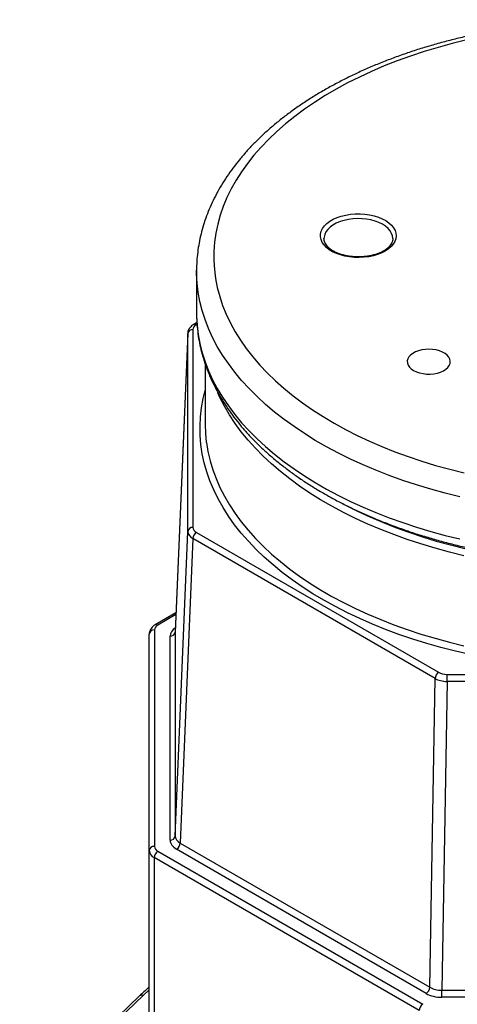
# Model space of a CAD drawing. Units: millimetres. Extents: x 5514 to 7708, y 1293 to 3840.
# Drawn here: x 6998 to 7252, y 1624 to 2196 of the extents above; entities that cross this region are included whole.
import ezdxf

# ---------------------------------------------------------------- set-up
doc = ezdxf.new("R2010")
doc.units = ezdxf.units.MM

msp = doc.modelspace()

# ---------------------------------------------------------------- linework, layer by layer
at = {"linetype": 'Continuous', "lineweight": 25}
for p, q in [((7214.8, 2067.44), (7214.78, 2067.3)), ((7100.96, 2049.84), (7100.96, 2050.14)), ((7100.96, 2049.84), (7100.96, 2025.35)), ((7100.96, 2025.35), (7100.96, 2025.14)), ((7101.17, 2019.83), (7099.41, 2018.81)), ((7101.23, 2018.85), (7100.91, 2018.66)), ((7095.86, 2013.58), (7088.56, 1840.42)), ((7095.86, 2013.44), (7088.56, 1840.28)), ((7095.86, 1898.61), (7095.86, 2013.44)), ((7098.86, 2015.81), (7098.86, 1900.98)), ((7105.96, 1995.84), (7105.96, 1960.84)), ((7088.56, 1721.96), (7095.86, 1898.61)), ((7100.91, 1898.12), (7241.56, 1816.93)), ((7098.79, 1894.53), (7091.48, 1717.88)), ((7239.44, 1813.34), (7098.79, 1894.53)), ((7089.02, 1851.46), (7077.01, 1844.53)), ((7088.98, 1850.42), (7078.51, 1844.38)), ((7076.46, 1841.52), (7076.46, 1715.98)), ((7088.56, 1840.28), (7088.56, 1721.96)), ((7073.46, 1713.53), (7073.46, 1839.07)), ((7085.56, 1719.59), (7085.56, 1837.91)), ((7236.41, 1634.21), (7239.44, 1813.34)), ((7246.5, 1811.65), (7243.48, 1632.52)), ((7246.5, 1815.74), (7445.41, 1815.74)), ((7445.41, 1811.65), (7246.5, 1811.65)), ((7073.46, 1473.47), (7073.46, 1713.53)), ((7234.29, 1630.62), (7089.36, 1714.29)), ((7091.48, 1717.88), (7236.41, 1634.21)), ((7230.16, 1620.68), (7076.39, 1709.45)), ((7076.39, 1709.45), (7076.39, 1469.39)), ((7078.51, 1713.13), (7232.28, 1624.36)), ((7067.88, 1629.25), (6998.24, 1562.35)), ((7069.96, 1629.54), (7000.31, 1562.63)), ((7073.46, 1632.82), (7069.96, 1629.54)), ((7243.48, 1632.52), (7448.44, 1632.52)), ((7448.44, 1628.43), (7243.48, 1628.43))]:
    msp.add_line(p, q, dxfattribs=at)
at = {"linetype": 'Continuous', "lineweight": 25, "flags": 128}
for points in [[(7257.84, 2183.77), (7249.46, 2181.71), (7241.22, 2179.45), (7233.14, 2177.02), (7225.23, 2174.4), (7217.51, 2171.61), (7209.97, 2168.65), (7202.64, 2165.52), (7195.53, 2162.24), (7188.64, 2158.79), (7181.99, 2155.19), (7175.59, 2151.45), (7169.44, 2147.57), (7163.56, 2143.55), (7157.95, 2139.4), (7152.62, 2135.13), (7147.59, 2130.74), (7142.85, 2126.25), (7138.42, 2121.65), (7134.3, 2116.96), (7130.5, 2112.18), (7127.03, 2107.31), (7123.88, 2102.37), (7121.07, 2097.37), (7118.59, 2092.31), (7116.46, 2087.19), (7114.67, 2082.03), (7113.23, 2076.84), (7112.14, 2071.61), (7111.4, 2066.37), (7111.02, 2061.11), (7110.99, 2055.85), (7111.31, 2050.59), (7111.98, 2045.35), (7113.01, 2040.12), (7114.39, 2034.92), (7116.11, 2029.75), (7118.18, 2024.63), (7120.6, 2019.55), (7123.35, 2014.54), (7126.44, 2009.59), (7129.85, 2004.71), (7133.6, 1999.91), (7137.66, 1995.2), (7142.03, 1990.59), (7146.72, 1986.07), (7151.7, 1981.67), (7156.97, 1977.38), (7162.53, 1973.21), (7168.36, 1969.16), (7174.46, 1965.26), (7180.82, 1961.49), (7187.43, 1957.86), (7194.28, 1954.39), (7201.35, 1951.07), (7208.64, 1947.92), (7216.14, 1944.92), (7223.83, 1942.1), (7231.71, 1939.46), (7239.76, 1936.99), (7247.97, 1934.7), (7256.32, 1932.6)], [(7216.72, 2068.46), (7216.15, 2066.87), (7215.23, 2065.33), (7213.98, 2063.87), (7212.42, 2062.52), (7210.57, 2061.29), (7208.46, 2060.21), (7206.13, 2059.29), (7203.62, 2058.56), (7200.96, 2058.01), (7198.21, 2057.67), (7195.4, 2057.53), (7192.58, 2057.6), (7189.8, 2057.88), (7187.11, 2058.36), (7184.54, 2059.03), (7182.15, 2059.89), (7179.96, 2060.92), (7178.03, 2062.1), (7176.36, 2063.42), (7175.01, 2064.84), (7173.98, 2066.36), (7173.29, 2067.94), (7172.96, 2069.55), (7173, 2071.18), (7173.39, 2072.79), (7174.13, 2074.36), (7175.22, 2075.86), (7176.63, 2077.27), (7178.34, 2078.57), (7180.32, 2079.72), (7182.55, 2080.72), (7184.97, 2081.55), (7187.56, 2082.19), (7190.27, 2082.64), (7193.06, 2082.88), (7195.88, 2082.92), (7198.68, 2082.74), (7201.42, 2082.36), (7204.06, 2081.78), (7206.54, 2081.01), (7208.84, 2080.07), (7210.9, 2078.96), (7212.71, 2077.71), (7214.22, 2076.34), (7215.41, 2074.86), (7216.27, 2073.31), (7216.78, 2071.71), (7216.93, 2070.09), (7216.72, 2068.46)], [(7214.93, 2068.61), (7214.77, 2070.07), (7214.25, 2071.58), (7213.39, 2073.04), (7212.2, 2074.42), (7210.7, 2075.7), (7208.92, 2076.85), (7206.89, 2077.85), (7204.64, 2078.69), (7202.22, 2079.34), (7199.68, 2079.81), (7197.05, 2080.07), (7194.38, 2080.14), (7191.72, 2079.99), (7189.11, 2079.64), (7186.62, 2079.09), (7184.27, 2078.36), (7182.11, 2077.45), (7180.17, 2076.39), (7178.51, 2075.18), (7177.13, 2073.86), (7176.08, 2072.44), (7175.36, 2070.96), (7174.99, 2069.43), (7174.93, 2068.5)], [(7253.89, 1918.78), (7245.36, 1920.88), (7236.98, 1923.17), (7228.75, 1925.64), (7220.7, 1928.29), (7212.82, 1931.11), (7205.13, 1934.11), (7197.65, 1937.27), (7190.37, 1940.59), (7183.32, 1944.06), (7176.5, 1947.69), (7169.93, 1951.47), (7163.61, 1955.38), (7157.55, 1959.44), (7151.75, 1963.62), (7146.24, 1967.92), (7141.01, 1972.34), (7136.08, 1976.87), (7131.45, 1981.51), (7127.12, 1986.25), (7123.11, 1991.07), (7119.42, 1995.98), (7116.05, 2000.97), (7113.01, 2006.03), (7110.31, 2011.15), (7107.94, 2016.32), (7105.91, 2021.55), (7104.23, 2026.81), (7102.89, 2032.11), (7101.9, 2037.43), (7101.26, 2042.77), (7100.98, 2048.12), (7100.96, 2049.84)], [(7100.96, 2025.14), (7100.98, 2023.63), (7101.26, 2018.28), (7101.9, 2012.94), (7102.89, 2007.61), (7104.23, 2002.32), (7105.91, 1997.05), (7107.94, 1991.83), (7110.31, 1986.65), (7113.01, 1981.53), (7116.05, 1976.47), (7119.42, 1971.49), (7123.11, 1966.58), (7127.12, 1961.75), (7131.45, 1957.02), (7136.08, 1952.38), (7141.01, 1947.85), (7146.24, 1943.42), (7151.75, 1939.12), (7157.55, 1934.94), (7163.61, 1930.89), (7169.93, 1926.97), (7176.5, 1923.2), (7183.32, 1919.57), (7190.37, 1916.09), (7197.65, 1912.77), (7205.13, 1909.61), (7212.82, 1906.62), (7220.7, 1903.79), (7228.75, 1901.15), (7236.98, 1898.67), (7245.36, 1896.38), (7253.89, 1894.28)], [(7248.16, 1996.14), (7248.28, 1997.36), (7248.04, 1998.57), (7247.44, 1999.75), (7246.51, 2000.85), (7245.27, 2001.84), (7243.75, 2002.7), (7242.01, 2003.4), (7240.09, 2003.91), (7238.04, 2004.24), (7235.93, 2004.35), (7233.82, 2004.26), (7231.76, 2003.97), (7229.82, 2003.48), (7228.05, 2002.81), (7226.5, 2001.97), (7225.22, 2000.99), (7224.24, 1999.91), (7223.6, 1998.74), (7223.3, 1997.53), (7223.37, 1996.31), (7223.79, 1995.11), (7224.56, 1993.97), (7225.65, 1992.92), (7227.03, 1991.99), (7228.66, 1991.21), (7230.5, 1990.6), (7232.49, 1990.18), (7234.58, 1989.96), (7236.7, 1989.94), (7238.79, 1990.13), (7240.8, 1990.53), (7242.66, 1991.11), (7244.33, 1991.87), (7245.75, 1992.78), (7246.88, 1993.81), (7247.69, 1994.94), (7248.16, 1996.14)], [(7259.95, 1827.19), (7251.36, 1829.18), (7242.91, 1831.35), (7234.61, 1833.7), (7226.47, 1836.24), (7218.5, 1838.96), (7210.71, 1841.84), (7203.13, 1844.9), (7195.74, 1848.12), (7188.58, 1851.5), (7181.65, 1855.04), (7174.95, 1858.73), (7168.5, 1862.56), (7162.31, 1866.53), (7156.39, 1870.63), (7150.73, 1874.86), (7145.37, 1879.21), (7140.29, 1883.68), (7135.51, 1888.25), (7131.04, 1892.93), (7126.88, 1897.7), (7123.04, 1902.56), (7119.51, 1907.5), (7116.32, 1912.51), (7113.46, 1917.59), (7110.94, 1922.73), (7108.76, 1927.92), (7106.92, 1933.16), (7105.43, 1938.43), (7104.29, 1943.73), (7103.5, 1949.05), (7103.06, 1954.39), (7102.97, 1959.73), (7103.23, 1965.07), (7103.85, 1970.4), (7104.82, 1975.71), (7105.96, 1980.37)], [(7256.24, 1884.59), (7247.78, 1886.67), (7239.46, 1888.94), (7231.3, 1891.38), (7223.31, 1894.01), (7215.5, 1896.81), (7207.88, 1899.78), (7200.46, 1902.91), (7193.26, 1906.21), (7186.28, 1909.67), (7179.53, 1913.27), (7173.03, 1917.02), (7166.78, 1920.92), (7160.8, 1924.95), (7155.09, 1929.11), (7149.65, 1933.39), (7144.51, 1937.79), (7139.66, 1942.3), (7135.11, 1946.91), (7130.88, 1951.62), (7126.96, 1956.42), (7123.36, 1961.31), (7120.08, 1966.27), (7117.14, 1971.3), (7114.54, 1976.39), (7113.28, 1979.13)], [(7105.96, 1960.84), (7106.13, 1955.53), (7106.63, 1950.47)], [(7106.63, 1950.47), (7106.66, 1950.23), (7107.54, 1944.95), (7108.77, 1939.69), (7110.35, 1934.46), (7112.27, 1929.27), (7114.54, 1924.13), (7117.14, 1919.04), (7120.08, 1914.01), (7123.36, 1909.05), (7126.96, 1904.16), (7130.88, 1899.36), (7135.11, 1894.65), (7139.66, 1890.04), (7144.51, 1885.53), (7149.65, 1881.13), (7155.09, 1876.85), (7160.8, 1872.69), (7166.78, 1868.66), (7173.03, 1864.77), (7179.53, 1861.01), (7186.28, 1857.41), (7193.26, 1853.95), (7200.46, 1850.65), (7207.88, 1847.52), (7215.5, 1844.55), (7223.31, 1841.75), (7231.3, 1839.12), (7239.46, 1836.68), (7247.78, 1834.41), (7256.24, 1832.34)], [(7183.3, 1916.04), (7187.49, 1913.82), (7194.4, 1910.37), (7201.53, 1907.07), (7208.88, 1903.94), (7216.43, 1900.97), (7224.18, 1898.18), (7232.1, 1895.55), (7240.2, 1893.11), (7248.45, 1890.85), (7256.85, 1888.77), (7265.38, 1886.88), (7274.02, 1885.19), (7282.78, 1883.68), (7291.63, 1882.37), (7300.56, 1881.27), (7309.56, 1880.35), (7318.61, 1879.65), (7327.7, 1879.14), (7336.82, 1878.83), (7345.96, 1878.73)], [(7246.5, 1811.65), (7246.5, 1812.15), (7246.5, 1812.71), (7246.5, 1813.28), (7246.5, 1813.85), (7246.5, 1814.4), (7246.5, 1814.92), (7246.5, 1815.37), (7246.5, 1815.74)], [(7243.48, 1628.43), (7243.48, 1628.8), (7243.48, 1629.25), (7243.48, 1629.77), (7243.48, 1630.32), (7243.48, 1630.89), (7243.48, 1631.46), (7243.48, 1632.01), (7243.48, 1632.52)]]:
    msp.add_lwpolyline(points, dxfattribs=at)
at = {"linetype": 'Continuous', "lineweight": 25}
for centre, radius, start, end in [((7100.03, 2017.51), 1.44, 52.889, 115.8185), ((7098.62, 2013.02), 2.79, 85.0972, 171.4628), ((7098.62, 1898.2), 2.79, 85.0971, 171.4627), ((7103.41, 1894.22), 4.63, 122.6936, 176.179), ((7076.21, 1838.77), 2.77, 84.8172, 173.6485), ((7079.96, 1841.17), 3.52, 114.3742, 174.3056), ((7077.63, 1843.16), 1.5, 54.289, 114.4162), ((7085.8, 1840.69), 2.79, 265.0963, 351.4631), ((7244.06, 1813.03), 4.63, 122.6936, 176.179), ((7085.8, 1722.37), 2.79, 265.0962, 351.4629), ((7076.21, 1713.23), 2.77, 84.8179, 173.648), ((7078.46, 1714.03), 5.03, 185.6951, 245.6249), ((7079.96, 1716.33), 3.52, 185.6944, 245.6258), ((7086.86, 1718.19), 4.63, 302.6935, 356.1789), ((7080.99, 1709.24), 4.61, 122.6057, 177.3939), ((7231.79, 1634.52), 4.63, 302.6935, 356.1789), ((7069.15, 1627.69), 2.02, 66.4903, 129.1904), ((7234.76, 1620.47), 4.61, 122.6057, 177.3939)]:
    msp.add_arc(centre, radius, start, end, dxfattribs=at)
for centre, major_axis, ratio, start_param, end_param in [((7105.86, 2015.8), (7, 0), 0.57701, 2.356916, 3.141833), ((7105.86, 2013.35), (10, -0.13), 0.580569, 3.124525, 3.148853), ((7105.86, 1898.53), (10, -0.12), 0.573663, 3.148776, 3.933694), ((7105.86, 1900.98), (7, 0), 0.57701, 3.141353, 3.92627), ((7098.57, 1837.91), (13.01, -0.01), 0.57701, 2.436865, 3.141833), ((7098.57, 1840.36), (10.01, 0.12), 0.57334, 3.110665, 3.134993), ((7246.51, 1819.79), (7, 0), 0.577565, 3.92675, 4.711667), ((7246.51, 1817.34), (10, -0.05), 0.569045, 3.929951, 4.714868), ((7098.57, 1719.6), (13.01, 0.01), 0.57701, 3.141353, 3.92627), ((7098.57, 1722.05), (10.01, 0.13), 0.580226, 3.133766, 3.918683), ((7243.48, 1638.39), (10, 0.06), 0.586061, 3.923361, 4.708279), ((7243.48, 1635.94), (13, 0.01), 0.577565, 3.92675, 4.711667)]:
    msp.add_ellipse(centre, major_axis=major_axis, ratio=ratio, start_param=start_param, end_param=end_param, dxfattribs=at)
for points, knots in [([(7590.92, 2050.16), (7590.92, 2051), (7590.94, 2053.6), (7590.63, 2057.96), (7590, 2063.23), (7589.04, 2068.47), (7587.77, 2073.69), (7586.18, 2078.88), (7584.29, 2084.04), (7582.09, 2089.15), (7579.57, 2094.21), (7576.75, 2099.21), (7573.63, 2104.15), (7570.21, 2109.03), (7566.49, 2113.82), (7562.47, 2118.53), (7558.18, 2123.15), (7553.6, 2127.67), (7548.75, 2132.09), (7543.63, 2136.4), (7538.26, 2140.58), (7532.63, 2144.65), (7526.77, 2148.59), (7520.67, 2152.39), (7514.34, 2156.06), (7507.8, 2159.58), (7501.05, 2162.96), (7494.11, 2166.19), (7486.97, 2169.27), (7479.66, 2172.19), (7472.18, 2174.95), (7464.53, 2177.54), (7456.74, 2179.97), (7448.81, 2182.23), (7440.74, 2184.32), (7432.56, 2186.24), (7424.27, 2187.99), (7415.88, 2189.55), (7407.4, 2190.94), (7398.84, 2192.14), (7390.22, 2193.17), (7381.54, 2194.01), (7372.82, 2194.67), (7364.06, 2195.14), (7355.28, 2195.43), (7346.49, 2195.54), (7337.7, 2195.46), (7328.92, 2195.19), (7320.16, 2194.74), (7311.43, 2194.1), (7302.75, 2193.28), (7294.12, 2192.28), (7285.55, 2191.09), (7277.07, 2189.73), (7268.67, 2188.19), (7260.36, 2186.47), (7252.17, 2184.57), (7244.09, 2182.5), (7236.14, 2180.26), (7228.33, 2177.85), (7220.67, 2175.27), (7213.17, 2172.53), (7205.83, 2169.63), (7198.67, 2166.58), (7191.7, 2163.37), (7184.93, 2160), (7178.36, 2156.49), (7172, 2152.84), (7165.86, 2149.05), (7159.96, 2145.12), (7154.3, 2141.06), (7148.88, 2136.88), (7143.72, 2132.57), (7138.82, 2128.15), (7134.19, 2123.62), (7129.84, 2118.99), (7125.78, 2114.25), (7122.01, 2109.43), (7118.54, 2104.53), (7115.37, 2099.55), (7112.5, 2094.51), (7109.95, 2089.41), (7107.71, 2084.26), (7105.79, 2079.06), (7104.19, 2073.83), (7102.9, 2068.58), (7101.93, 2063.31), (7101.29, 2058.03), (7100.98, 2053.64), (7100.99, 2051.02), (7101, 2050.16)], [0, 0, 0, 0, 0.005325, 0.016458, 0.027593, 0.038739, 0.049905, 0.061097, 0.072323, 0.083586, 0.094889, 0.106233, 0.117618, 0.129042, 0.140501, 0.151994, 0.163514, 0.175058, 0.186622, 0.198201, 0.209792, 0.221392, 0.232996, 0.244605, 0.256214, 0.267822, 0.279429, 0.291032, 0.302632, 0.314229, 0.325821, 0.337409, 0.348993, 0.360572, 0.372148, 0.38372, 0.395289, 0.406854, 0.418417, 0.429977, 0.441535, 0.453091, 0.464645, 0.476198, 0.487751, 0.499303, 0.510855, 0.522407, 0.533959, 0.545513, 0.557068, 0.568624, 0.580183, 0.591744, 0.603307, 0.614874, 0.626444, 0.638018, 0.649596, 0.661178, 0.672764, 0.684356, 0.695952, 0.707553, 0.719159, 0.730769, 0.742384, 0.754002, 0.765624, 0.777247, 0.78887, 0.80049, 0.812107, 0.823715, 0.835313, 0.846896, 0.858461, 0.870002, 0.881515, 0.892996, 0.90444, 0.915845, 0.927207, 0.938527, 0.949805, 0.961044, 0.972247, 0.98342, 0.994572, 1, 1, 1, 1]), ([(7214.78, 2067.3), (7214.72, 2067.11), (7214.55, 2066.49), (7214.05, 2065.46), (7213.15, 2064.22), (7211.97, 2063.05), (7210.53, 2061.95), (7208.86, 2060.96), (7206.96, 2060.07), (7204.87, 2059.32), (7202.61, 2058.71), (7200.23, 2058.26), (7197.76, 2057.98), (7195.25, 2057.87), (7192.73, 2057.93), (7190.24, 2058.17), (7187.83, 2058.58), (7185.54, 2059.16), (7183.4, 2059.88), (7181.45, 2060.73), (7179.72, 2061.7), (7178.24, 2062.76), (7177.03, 2063.88), (7176.08, 2065.05), (7175.42, 2066.23), (7175.01, 2067.39), (7174.97, 2068.15), (7174.95, 2068.51)], [0, 0, 0, 0, 0.020671, 0.064746, 0.107199, 0.148372, 0.18898, 0.229424, 0.269865, 0.310388, 0.351024, 0.391766, 0.432592, 0.473473, 0.514377, 0.555265, 0.596097, 0.636838, 0.677458, 0.717929, 0.758241, 0.798415, 0.838537, 0.878739, 0.919359, 0.960987, 1, 1, 1, 1]), ([(7214.9, 2068.6), (7214.91, 2068.38), (7214.92, 2067.99), (7214.84, 2067.61), (7214.8, 2067.44)], [0, 0, 0, 0, 0.5833723, 1, 1, 1, 1]), ([(7101, 2025.12), (7100.99, 2024.25), (7100.98, 2021.62), (7101.29, 2017.23), (7101.92, 2011.96), (7102.88, 2006.72), (7104.15, 2001.5), (7105.73, 1996.31), (7107.63, 1991.16), (7109.83, 1986.05), (7112.34, 1980.98), (7115.16, 1975.98), (7118.29, 1971.04), (7121.71, 1966.16), (7125.43, 1961.37), (7129.44, 1956.66), (7133.74, 1952.04), (7138.32, 1947.52), (7143.17, 1943.1), (7148.28, 1938.8), (7153.66, 1934.61), (7159.28, 1930.54), (7165.15, 1926.6), (7171.25, 1922.8), (7177.57, 1919.13), (7184.11, 1915.61), (7190.86, 1912.23), (7197.81, 1909), (7204.94, 1905.92), (7212.26, 1903.01), (7219.74, 1900.25), (7227.38, 1897.65), (7235.18, 1895.22), (7243.11, 1892.96), (7251.17, 1890.87), (7259.35, 1888.95), (7267.65, 1887.21), (7276.04, 1885.64), (7284.51, 1884.25), (7293.07, 1883.05), (7301.69, 1882.02), (7310.37, 1881.18), (7319.09, 1880.52), (7327.85, 1880.05), (7336.63, 1879.76), (7345.42, 1879.65), (7354.21, 1879.74), (7363, 1880), (7371.76, 1880.45), (7380.48, 1881.09), (7389.17, 1881.91), (7397.8, 1882.91), (7406.36, 1884.1), (7414.85, 1885.46), (7423.25, 1887.01), (7431.55, 1888.73), (7439.75, 1890.62), (7447.82, 1892.69), (7455.77, 1894.93), (7463.58, 1897.34), (7471.24, 1899.92), (7478.75, 1902.66), (7486.08, 1905.56), (7493.24, 1908.61), (7500.21, 1911.83), (7506.99, 1915.19), (7513.56, 1918.7), (7519.92, 1922.35), (7526.05, 1926.14), (7531.95, 1930.07), (7537.62, 1934.13), (7543.04, 1938.31), (7548.2, 1942.62), (7553.1, 1947.04), (7557.72, 1951.57), (7562.07, 1956.21), (7566.13, 1960.94), (7569.9, 1965.76), (7573.38, 1970.66), (7576.55, 1975.64), (7579.41, 1980.68), (7581.96, 1985.78), (7584.2, 1990.94), (7586.12, 1996.13), (7587.73, 2001.36), (7589.01, 2006.61), (7589.98, 2011.88), (7590.62, 2017.16), (7590.94, 2021.58), (7590.92, 2024.23), (7590.92, 2025.13)], [0, 0, 0, 0, 0.00551, 0.016639, 0.027769, 0.038911, 0.050073, 0.061261, 0.072482, 0.08374, 0.095039, 0.106379, 0.117759, 0.129178, 0.140634, 0.152121, 0.163637, 0.175177, 0.186736, 0.198311, 0.209897, 0.221492, 0.233093, 0.244696, 0.256301, 0.267905, 0.279507, 0.291106, 0.302701, 0.314293, 0.32588, 0.337464, 0.349043, 0.360618, 0.37219, 0.383757, 0.395321, 0.406882, 0.41844, 0.429996, 0.441549, 0.453101, 0.46465, 0.476199, 0.487747, 0.499294, 0.510842, 0.522389, 0.533938, 0.545487, 0.557037, 0.568589, 0.580143, 0.591699, 0.603258, 0.614821, 0.626386, 0.637955, 0.649529, 0.661106, 0.672688, 0.684275, 0.695867, 0.707463, 0.719065, 0.730671, 0.742281, 0.753895, 0.765511, 0.77713, 0.788748, 0.800364, 0.811976, 0.82358, 0.835173, 0.846752, 0.858312, 0.869849, 0.881357, 0.892834, 0.904273, 0.915674, 0.927032, 0.938347, 0.949621, 0.960855, 0.972053, 0.983223, 0.99437, 1, 1, 1, 1]), ([(7099.41, 2018.81), (7099.14, 2018.65), (7098.46, 2018.23), (7097.53, 2017.41), (7096.69, 2016.35), (7096.13, 2015.19), (7095.88, 2014.17), (7095.86, 2013.56), (7095.86, 2013.36)], [0, 0, 0, 0, 0.130842, 0.339883, 0.53777, 0.726609, 0.910412, 1, 1, 1, 1]), ([(7077.01, 1844.53), (7076.74, 1844.37), (7076.06, 1843.94), (7075.13, 1843.13), (7074.29, 1842.07), (7073.73, 1840.91), (7073.49, 1839.89), (7073.46, 1839.27), (7073.46, 1839.07)], [0, 0, 0, 0, 0.130806, 0.339817, 0.537688, 0.726506, 0.910273, 1, 1, 1, 1]), ([(7073.46, 1634.41), (7071.83, 1632.93), (7069.94, 1631.22), (7068.13, 1629.49), (7067.88, 1629.25)], [0, 0, 0, 0, 0.863367, 1, 1, 1, 1])]:
    msp.add_open_spline(points, degree=3, knots=knots, dxfattribs=at)

doc.saveas('drawing.dxf')
